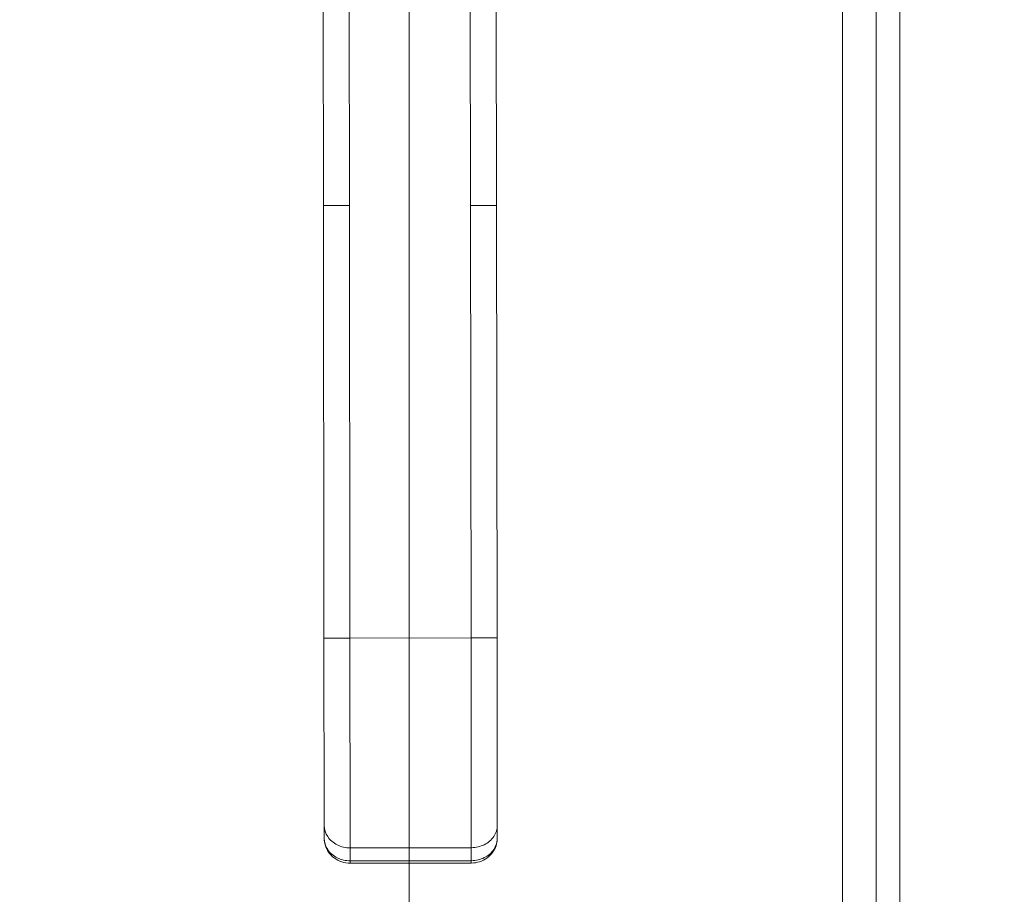
# Model space of a CAD drawing. Units: inches. Extents: x 4 to 149, y 2 to 91.
# Drawn here: x 58 to 63, y 54 to 58 of the extents above; entities that cross this region are included whole.
import ezdxf

# ---------------------------------------------------------------- set-up
doc = ezdxf.new("R2010")
doc.units = ezdxf.units.IN
doc.header["$LTSCALE"] = 9
doc.header["$MEASUREMENT"] = 0
for name, color, linetype, lineweight in [('Dimension (ANSI)', 7, 'Continuous', 5), ('Visible (ANSI)', 7, 'Continuous', 5), ('Visible Narrow (ANSI)', 7, 'Continuous', 5)]:
    doc.layers.add(name, color=color, linetype=linetype, lineweight=lineweight)
doc.styles.add('ROMANS', font='romans.shx')
doc.dimstyles.new('Default (ANSI)', dxfattribs={"dimscale": 9, "dimtxt": 0.1, "dimasz": 0.098425, "dimexe": 0.125, "dimexo": 0.0625, "dimgap": 0.031496, "dimtad": 0, "dimtih": 1, "dimtoh": 1, "dimrnd": 1e-08, "dimzin": 0, "dimdsep": 46, "dimtxsty": 'ROMANS', "dimcen": 0.09, "dimdle": 0.393701, "dimclrd": 256, "dimclre": 256, "dimclrt": 256, "dimadec": 0, "dimazin": 0, "dimtfac": 1, "dimtofl": 0, "dimtmove": 0, "dimatfit": 3, "dimfxl": 1, "dimtolj": 1, "dimtzin": 0, "dimlwd": -1, "dimlwe": -1, "dimarcsym": 0})

# ---------------------------------------------------------------- blocks, each defined once
blk = doc.blocks.new('*D10')
at = {"layer": 'Defpoints', "color": 0, "transparency": 16777216}
for p in [(60.4184, 60.4949), (66.4948, 60.4949), (62.1745, 48.4949)]:
    blk.add_point(p, dxfattribs=at)
at = {"layer": 'Dimension (ANSI)', "transparency": 16777216}
for p, q in [((60.9809, 60.4949), (67.6198, 60.4949)), ((66.4948, 59.609), (66.4948, 55.464)), ((66.4948, 49.3807), (66.4948, 53.5257)), ((62.737, 48.4949), (67.6198, 48.4949))]:
    blk.add_line(p, q, dxfattribs=at)
for points in [[(66.3472, 59.609), (66.6424, 59.609), (66.4948, 60.4949)], [(66.3472, 49.3807), (66.6424, 49.3807), (66.4948, 48.4949)]]:
    blk.add_solid(points, dxfattribs=at)
at = {"layer": 'Dimension (ANSI)', "transparency": 16777216, "insert": (66.4948, 54.4949), "char_height": 0.9, "attachment_point": 5, "style": 'ROMANS'}
blk.add_mtext('\\A1;(12.00)', dxfattribs=at)
blk = doc.blocks.new('*D11')
at = {"layer": 'Defpoints', "color": 0, "transparency": 16777216}
for p in [(60.001, 60.0966), (62.2342, 48.5546), (60.001, 45.824)]:
    blk.add_point(p, dxfattribs=at)
at = {"layer": 'Dimension (ANSI)', "transparency": 16777216}
for p, q in [((60.001, 59.5341), (60.001, 44.699)), ((62.2342, 47.9921), (62.2342, 44.699)), ((59.1152, 45.824), (58.2294, 45.824)), ((63.12, 45.824), (64.4344, 45.824))]:
    blk.add_line(p, q, dxfattribs=at)
for points in [[(59.1152, 45.9716), (59.1152, 45.6764), (60.001, 45.824)], [(63.12, 45.9716), (63.12, 45.6764), (62.2342, 45.824)]]:
    blk.add_solid(points, dxfattribs=at)
at = {"layer": 'Dimension (ANSI)', "transparency": 16777216, "insert": (66.2179, 45.824), "char_height": 0.9, "attachment_point": 5, "style": 'ROMANS'}
blk.add_mtext('\\A1;(2.2)', dxfattribs=at)

msp = doc.modelspace()

# ---------------------------------------------------------------- linework, layer by layer
at = {"layer": 'Visible (ANSI)'}
for p, q in [((62.2342, 72.4352), (62.2342, 48.5546)), ((62.1255, 72.3102), (62.1255, 48.6796)), ((59.6111, 57.1479), (59.6099, 58.074)), ((60.3985, 57.1489), (60.3973, 58.075)), ((59.6111, 57.1479), (59.6136, 55.1794)), ((60.3985, 57.1489), (60.401, 55.1804)), ((59.6147, 54.327), (59.6136, 55.1794)), ((60.4021, 54.328), (60.401, 55.1804)), ((59.6147, 54.327), (59.6147, 54.268)), ((60.4021, 54.328), (60.4021, 54.269)), ((59.733, 54.1553), (60.2842, 54.156))]:
    msp.add_line(p, q, dxfattribs=at)
for points, knots in [([(59.733, 54.1553), (59.7201, 54.1553), (59.7071, 54.1573), (59.6826, 54.1652), (59.6709, 54.1712), (59.6505, 54.1863), (59.6415, 54.1954), (59.6274, 54.2157), (59.6221, 54.2271), (59.6162, 54.2481), (59.6148, 54.2576), (59.6147, 54.2671)], [0, 0, 0, 0, 0.0979204, 0.0979204, 0.1963948, 0.1963948, 0.2922837, 0.2922837, 0.3867513, 0.3867513, 0.4599971, 0.4599971, 0.4599971, 0.4599971]), ([(60.4021, 54.269), (60.4022, 54.2574), (60.4002, 54.2457), (60.3929, 54.2236), (60.3874, 54.213), (60.3734, 54.194), (60.3647, 54.1856), (60.345, 54.1714), (60.3337, 54.1657), (60.3098, 54.158), (60.2969, 54.156), (60.2842, 54.156)], [0, 0, 0, 0, 0.0892957, 0.0892957, 0.179325, 0.179325, 0.2704731, 0.2704731, 0.3651574, 0.3651574, 0.4621652, 0.4621652, 0.4621652, 0.4621652])]:
    msp.add_open_spline(points, degree=3, knots=knots, dxfattribs=at)
at = {"layer": 'Visible Narrow (ANSI)'}
for p, q in [((61.9728, 48.7726), (61.9728, 72.2171)), ((59.7292, 57.1481), (59.728, 58.0741)), ((60.2804, 57.1488), (60.2792, 58.0748)), ((59.7292, 57.1481), (59.7317, 55.1796)), ((60.2804, 57.1488), (60.2829, 55.1803)), ((60.2829, 55.1803), (59.7317, 55.1796)), ((59.7329, 54.2249), (59.7317, 55.1796)), ((60.2841, 54.2256), (60.2829, 55.1803)), ((60.2841, 54.2256), (59.7329, 54.2249)), ((59.7329, 54.2249), (59.733, 54.1658)), ((60.2841, 54.2256), (60.2842, 54.1665)), ((59.733, 54.1658), (60.2842, 54.1665)), ((59.733, 54.1553), (59.733, 54.1658))]:
    msp.add_line(p, q, dxfattribs=at)
msp.add_ellipse((60.2841, 54.2347), major_axis=(0.0001, -0.0787), ratio=0.000026, start_param=5.759621, end_param=6.283174, dxfattribs=at)
for points, knots in [([(59.7292, 57.1481), (59.7228, 57.1481), (59.7167, 57.148), (59.7111, 57.148), (59.7054, 57.148), (59.7002, 57.148), (59.6953, 57.148), (59.6904, 57.148), (59.6859, 57.148), (59.6816, 57.148), (59.6774, 57.148), (59.6735, 57.148), (59.6699, 57.148), (59.6663, 57.148), (59.663, 57.148), (59.6599, 57.148), (59.6568, 57.148), (59.6539, 57.148), (59.6512, 57.148), (59.6485, 57.148), (59.6461, 57.148), (59.6437, 57.148), (59.6414, 57.148), (59.6392, 57.1479), (59.6371, 57.1479), (59.635, 57.1479), (59.6331, 57.1479), (59.6313, 57.1479), (59.6294, 57.1479), (59.6277, 57.1479), (59.626, 57.1479), (59.6244, 57.1479), (59.6229, 57.1479), (59.6214, 57.1479), (59.62, 57.1479), (59.6186, 57.1479), (59.6174, 57.1479), (59.6162, 57.1479), (59.6151, 57.1479), (59.6142, 57.1479), (59.6133, 57.1479), (59.6125, 57.1479), (59.6119, 57.1479), (59.6114, 57.1479), (59.6111, 57.1479), (59.6111, 57.1479)], [0, 0, 0, 0, 0.066667, 0.066667, 0.066667, 0.133333, 0.133333, 0.133333, 0.2, 0.2, 0.2, 0.266667, 0.266667, 0.266667, 0.333333, 0.333333, 0.333333, 0.4, 0.4, 0.4, 0.466667, 0.466667, 0.466667, 0.533333, 0.533333, 0.533333, 0.6, 0.6, 0.6, 0.666667, 0.666667, 0.666667, 0.733333, 0.733333, 0.733333, 0.8, 0.8, 0.8, 0.866667, 0.866667, 0.866667, 0.933333, 0.933333, 0.933333, 1, 1, 1, 1]), ([(60.3985, 57.1489), (60.3985, 57.1489), (60.3982, 57.1489), (60.3976, 57.1489), (60.3971, 57.1489), (60.3963, 57.1489), (60.3954, 57.1489), (60.3944, 57.1489), (60.3933, 57.1489), (60.3921, 57.1489), (60.3909, 57.1489), (60.3896, 57.1489), (60.3881, 57.1489), (60.3867, 57.1489), (60.3851, 57.1489), (60.3835, 57.1489), (60.3819, 57.1489), (60.3801, 57.1489), (60.3783, 57.1489), (60.3765, 57.1489), (60.3745, 57.1489), (60.3724, 57.1489), (60.3704, 57.1489), (60.3682, 57.1489), (60.3658, 57.1489), (60.3635, 57.1489), (60.361, 57.1489), (60.3583, 57.1489), (60.3556, 57.1489), (60.3528, 57.1489), (60.3497, 57.1489), (60.3466, 57.1489), (60.3432, 57.1488), (60.3396, 57.1488), (60.336, 57.1488), (60.3321, 57.1488), (60.3279, 57.1488), (60.3237, 57.1488), (60.3192, 57.1488), (60.3143, 57.1488), (60.3094, 57.1488), (60.3041, 57.1488), (60.2985, 57.1488), (60.2928, 57.1488), (60.2868, 57.1488), (60.2804, 57.1488)], [0, 0, 0, 0, 0.066667, 0.066667, 0.066667, 0.133333, 0.133333, 0.133333, 0.2, 0.2, 0.2, 0.266667, 0.266667, 0.266667, 0.333333, 0.333333, 0.333333, 0.4, 0.4, 0.4, 0.466667, 0.466667, 0.466667, 0.533333, 0.533333, 0.533333, 0.6, 0.6, 0.6, 0.666667, 0.666667, 0.666667, 0.733333, 0.733333, 0.733333, 0.8, 0.8, 0.8, 0.866667, 0.866667, 0.866667, 0.933333, 0.933333, 0.933333, 1, 1, 1, 1]), ([(59.6147, 54.268), (59.6148, 54.2501), (59.6203, 54.2323), (59.6306, 54.2168), (59.641, 54.2014), (59.6561, 54.1884), (59.6739, 54.1795), (59.6918, 54.1706), (59.7124, 54.1658), (59.733, 54.1658)], [0, 0, 0, 0, 0.333333, 0.333333, 0.333333, 0.666667, 0.666667, 0.666667, 1, 1, 1, 1]), ([(60.2842, 54.1665), (60.3048, 54.1666), (60.3254, 54.1714), (60.3432, 54.1803), (60.361, 54.1893), (60.3761, 54.2023), (60.3864, 54.2178), (60.3967, 54.2333), (60.4022, 54.2511), (60.4021, 54.269)], [0, 0, 0, 0, 0.333333, 0.333333, 0.333333, 0.666667, 0.666667, 0.666667, 1, 1, 1, 1])]:
    msp.add_open_spline(points, degree=3, knots=knots, dxfattribs=at)
for points in [[(59.7317, 55.1796), (59.7111, 55.1795), (59.6699, 55.1795), (59.6246, 55.1794), (59.6136, 55.1794), (59.6136, 55.1794)], [(60.401, 55.1804), (60.401, 55.1804), (60.3899, 55.1804), (60.3447, 55.1803), (60.3035, 55.1803), (60.2829, 55.1803)], [(59.7329, 54.2249), (59.7123, 54.2249), (59.6711, 54.2344), (59.6258, 54.2735), (59.6147, 54.3092), (59.6147, 54.327)], [(60.4021, 54.328), (60.4021, 54.3102), (60.3911, 54.2745), (60.3459, 54.2352), (60.3047, 54.2256), (60.2841, 54.2256)]]:
    msp.add_open_spline(points, degree=3, dxfattribs=at)

# ---------------------------------------------------------------- dimensions: what is measured, and where the dimension line sits
at = {"layer": 'Dimension (ANSI)'}
for base, p1, p2, angle, override, picture, middle in [((66.4948, 60.4949), (62.1745, 48.4949), (60.4184, 60.4949), 90, {"dimgap": 0.031496, "dimdec": 2, "dimtol": 0, "dimlim": 0, "dimtp": 0, "dimtm": 0, "dimtdec": 2, "dimatfit": 1}, '*D10', (66.4948, 54.4949)), ((60.001, 45.824), (62.2342, 48.5546), (60.001, 60.0966), 180, {"dimgap": 0.031496, "dimtih": 0, "dimtoh": 0, "dimdec": 1, "dimtol": 0, "dimlim": 0, "dimtp": 0, "dimtm": 0, "dimtdec": 2, "dimatfit": 1}, '*D11', (66.2179, 45.824))]:
    dim = msp.add_linear_dim(base=base, p1=p1, p2=p2, angle=angle, text='(<>)', dimstyle='Default (ANSI)', override=override, dxfattribs=at)
    dim.commit()
    dim.dimension.update_dxf_attribs({"geometry": picture, "text_midpoint": middle, "dimtype": 160})

doc.saveas('drawing.dxf')
